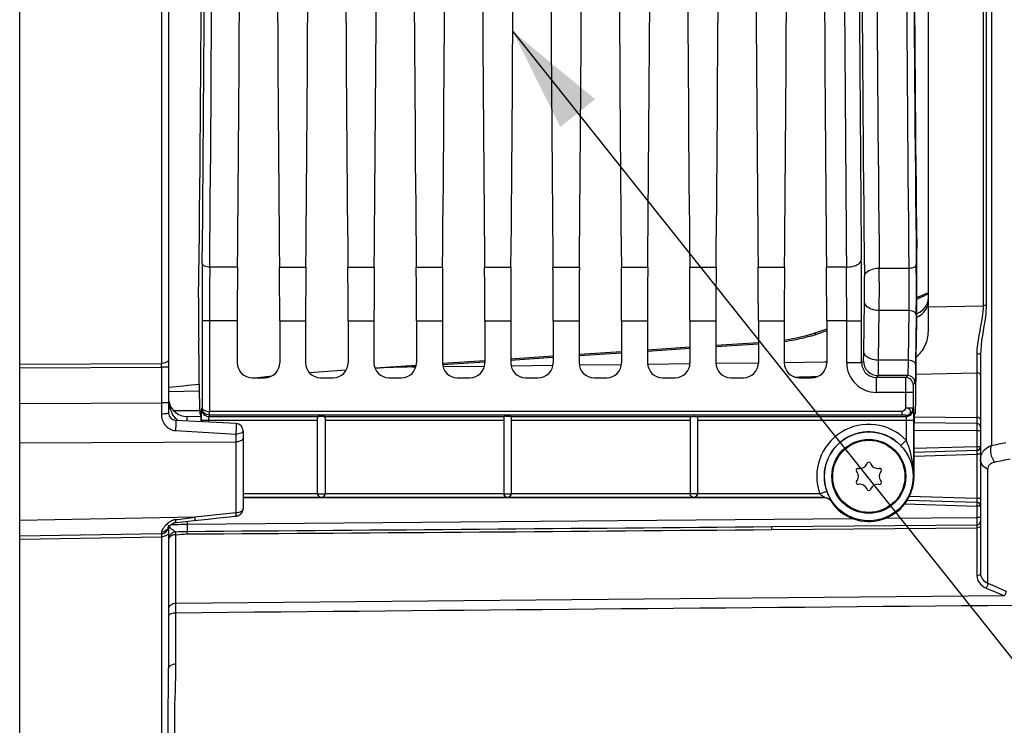
# Model space of a CAD drawing. Units: millimetres. Extents: x 0 to 594, y 0 to 420.
# Drawn here: x 241 to 274, y 229 to 253 of the extents above; entities that cross this region are included whole.
import ezdxf

# ---------------------------------------------------------------- set-up
doc = ezdxf.new("R2010")
doc.units = ezdxf.units.MM
doc.header["$LTSCALE"] = 32.67
doc.layers.get('0').update_dxf_attribs({"linetype": 'CONTINUOUS'})
doc.layers.add('02___PRT_ALL_AXES', color=7, linetype='CONTINUOUS')
doc.layers.add('SOLIDES', color=7, linetype='CONTINUOUS')
doc.styles.get("Standard").update_dxf_attribs({"font": 'txt', "width": 0.85})
doc.dimstyles.new('DIMSTYLE_5', dxfattribs={"dimtxt": 3.5, "dimasz": 3.5, "dimexe": 0.18, "dimexo": 0.0625, "dimgap": 0.09, "dimtad": 1, "dimdec": 4, "dimlfac": 4, "dimdsep": 46, "dimtxsty": 'STANDARD', "dimblk": '_FILLED', "dimblk1": '_FILLED', "dimblk2": '_FILLED', "dimcen": 0.09, "dimclrt": 5, "dimadec": 0, "dimazin": 0, "dimtp": 0.0001, "dimtm": 0.0001, "dimtfac": 1, "dimtdec": 4, "dimtofl": 0, "dimtmove": 0, "dimatfit": 3, "dimldrblk": '_FILLED', "dimfxl": 1, "dimtolj": 1, "dimarcsym": 0})
doc.dimstyles.get("Standard").update_dxf_attribs({"dimtxt": 3.5, "dimasz": 3.5, "dimexe": 0.18, "dimexo": 0.0625, "dimgap": 0.09, "dimtad": 1, "dimdec": 4, "dimdsep": 46, "dimtxsty": 'STANDARD', "dimblk": '_FILLED', "dimblk1": '_FILLED', "dimblk2": '_FILLED', "dimcen": 0.09, "dimclrt": 5, "dimadec": 0, "dimazin": 0, "dimtol": 1, "dimtp": 0.0001, "dimtm": 0.0001, "dimtfac": 1, "dimtdec": 4, "dimtofl": 0, "dimtmove": 0, "dimatfit": 3, "dimldrblk": '_FILLED', "dimfxl": 1, "dimtolj": 1, "dimarcsym": 0})

# ---------------------------------------------------------------- blocks, each defined once
blk = doc.blocks.new('_FILLED')
at = {"color": 0, "linetype": 'BYBLOCK'}
blk.add_solid([(0, 0), (-1, 0.2143), (-1, -0.2143)], dxfattribs=at)
blk = doc.blocks.new('*D12')
at = {"color": 2, "linetype": 'CONTINUOUS'}
for p, q in [((286.879, 276.63), (286.879, 218.634)), ((286.879, 214.059), (286.879, 182.147)), ((240.879, 211.793), (240.879, 202.16)), ((240.879, 204.018), (240.879, 182.147)), ((240.879, 183.647), (263.879, 183.647)), ((286.879, 183.647), (263.879, 183.647))]:
    blk.add_line(p, q, dxfattribs=at)
at = {"color": 2, "linetype": 'CONTINUOUS', "xscale": 3.5, "yscale": 3.5, "zscale": 3.5, "rotation": 180}
blk.add_blockref('_FILLED', (240.879, 183.647), dxfattribs=at)
at = {"color": 2, "linetype": 'CONTINUOUS', "xscale": 3.5, "yscale": 3.5, "zscale": 3.5}
blk.add_blockref('_FILLED', (286.879, 183.647), dxfattribs=at)
at = {"color": 5, "linetype": 'CONTINUOUS', "insert": (263.879, 188.022), "char_height": 3.5, "width": 8.925, "attachment_point": 2, "line_spacing_factor": 0.9}
blk.add_mtext('184', dxfattribs=at)

msp = doc.modelspace()

# ---------------------------------------------------------------- linework, layer by layer
at = {"color": 7, "linetype": 'CONTINUOUS'}
for p, q in [((248.189599, 244.78064), (247.258718, 244.780827)), ((249.599348, 244.78064), (250.484599, 244.78064)), ((251.894348, 244.78064), (252.779599, 244.78064)), ((254.189348, 244.78064), (255.074599, 244.78064)), ((256.484348, 244.78064), (257.369599, 244.78064)), ((258.779348, 244.78064), (259.664599, 244.78064)), ((261.074348, 244.78064), (261.959599, 244.78064)), ((263.369348, 244.78064), (264.254599, 244.78064)), ((265.664348, 244.78064), (266.549599, 244.78064)), ((268.629019, 244.780818), (267.959348, 244.78064)), ((270.722616, 244.73415), (269.731363, 244.734136)), ((269.209854, 241.946732), (269.231026, 243.616212)), ((269.709777, 241.652839), (269.73095, 243.32232)), ((270.721789, 243.32232), (269.73095, 243.32232)), ((270.721789, 243.32232), (270.700618, 241.652861)), ((247.250148, 242.980669), (247.000186, 242.980669)), ((247.000186, 242.980669), (247.000186, 240.054984)), ((248.181565, 242.980669), (247.250148, 242.980437)), ((247.250148, 242.980437), (247.250148, 239.936394)), ((248.181565, 242.980669), (248.181565, 241.567667)), ((249.607381, 242.980669), (250.476565, 242.980669)), ((249.607381, 242.980669), (249.607381, 241.567667)), ((250.476565, 242.980669), (250.476565, 241.567667)), ((251.902381, 242.980669), (252.771565, 242.980669)), ((251.902381, 242.980669), (251.902381, 241.567667)), ((252.771565, 242.980669), (252.771565, 241.567667)), ((254.197381, 242.980669), (255.066565, 242.980669)), ((254.197381, 242.980669), (254.197381, 241.567667)), ((255.066565, 242.980669), (255.066565, 241.567667)), ((256.492381, 242.980669), (257.361565, 242.980669)), ((256.492381, 242.980669), (256.492381, 241.567667)), ((257.361565, 242.980669), (257.361565, 241.567667)), ((258.787381, 242.980669), (259.656565, 242.980669)), ((258.787381, 242.980669), (258.787381, 241.567667)), ((259.656565, 242.980669), (259.656565, 241.567667)), ((261.082381, 242.980669), (261.951565, 242.980669)), ((261.082381, 242.980669), (261.082381, 241.567667)), ((261.951565, 242.980669), (261.951565, 241.567667)), ((263.377381, 242.980669), (264.246565, 242.980669)), ((263.377381, 242.980669), (263.377381, 241.567667)), ((264.246565, 242.980669), (264.246565, 241.567667)), ((265.672381, 242.980669), (266.541565, 242.980669)), ((265.672381, 242.980669), (265.672381, 241.567667)), ((266.541565, 242.980669), (266.541565, 241.567667)), ((268.638125, 242.980436), (267.967381, 242.980669)), ((267.967381, 242.980669), (267.967381, 241.567667)), ((268.638125, 242.980669), (269.138049, 242.980669)), ((268.638125, 241.576242), (268.638125, 242.980436)), ((269.138049, 241.576253), (269.138049, 242.980669)), ((270.971751, 243.175373), (270.950579, 241.505893)), ((270.957909, 240.37653), (270.985949, 242.587588)), ((246.911864, 240.371067), (246.887101, 242.323757)), ((269.138049, 241.576253), (269.199491, 241.637685)), ((270.700618, 241.652861), (269.709777, 241.652839)), ((268.638125, 241.576242), (269.138049, 241.576242)), ((248.681489, 241.067743), (249.107458, 241.067743)), ((250.976489, 241.067743), (251.402458, 241.067743)), ((253.271489, 241.067743), (253.697458, 241.067743)), ((255.566489, 241.067743), (255.992458, 241.067743)), ((257.861489, 241.067743), (258.287458, 241.067743)), ((260.156489, 241.067743), (260.582458, 241.067743)), ((262.451489, 241.067743), (262.877458, 241.067743)), ((264.746489, 241.067743), (265.172458, 241.067743)), ((267.041489, 241.067743), (267.467458, 241.067743)), ((269.637937, 241.076318), (269.699415, 241.137761)), ((270.618448, 241.076316), (269.637937, 241.076318)), ((269.637972, 240.576395), (269.637972, 241.076318)), ((270.679894, 241.137763), (269.699415, 241.137761)), ((270.679894, 241.137763), (270.618448, 241.076316)), ((270.929854, 240.887799), (270.868412, 240.826357)), ((270.614162, 240.576518), (269.637972, 240.576395)), ((270.614162, 240.576518), (270.614162, 240.054984)), ((270.864124, 240.576395), (270.614162, 240.576395)), ((270.864124, 240.576395), (270.864124, 240.054984)), ((246.986752, 240.01465), (247.000186, 240.054984)), ((270.494497, 239.936364), (247.250148, 239.936394)), ((270.494499, 239.811535), (270.494499, 239.936364)), ((270.614162, 240.054984), (270.864124, 240.054984)), ((270.864124, 240.054984), (270.877558, 240.01465)), ((246.963094, 239.822031), (246.929135, 239.855989)), ((246.980549, 239.640164), (250.879473, 239.640164)), ((246.980549, 239.591058), (246.980549, 239.640164)), ((247.230511, 239.577958), (247.230511, 239.640164)), ((247.236714, 239.764993), (247.252215, 239.811535)), ((247.236714, 239.764993), (250.918732, 239.764993)), ((270.494499, 239.811535), (247.252215, 239.811535)), ((250.879473, 237.173125), (250.879473, 239.718386)), ((251.090215, 239.764993), (257.145344, 239.764993)), ((251.129473, 239.718386), (251.129473, 237.173125)), ((251.129473, 239.640164), (257.129473, 239.640164)), ((257.129473, 239.745372), (257.129473, 237.174129)), ((257.363602, 239.764993), (263.381067, 239.764993)), ((257.379473, 239.745372), (257.379473, 237.174129)), ((257.379473, 239.640164), (263.379473, 239.640164)), ((263.379473, 239.764537), (263.379473, 237.175089)), ((263.629473, 239.764993), (270.627596, 239.764993)), ((263.629473, 239.764537), (263.629473, 237.175089)), ((263.629473, 239.640164), (270.883761, 239.640164)), ((270.614162, 239.805327), (270.627596, 239.764993)), ((270.633799, 239.640164), (270.633799, 238.969346)), ((270.883761, 239.640164), (270.883761, 237.755243)), ((270.901216, 239.822031), (270.940638, 239.861452)), ((270.896928, 237.755243), (270.896928, 239.572069)), ((270.633799, 238.969346), (270.454193, 238.7955)), ((269.025856, 238.024812), (269.059985, 238.021826)), ((269.308351, 238.16522), (269.322829, 238.196269)), ((269.436118, 238.196269), (269.450596, 238.16522)), ((269.698962, 238.021826), (269.733091, 238.024812)), ((268.988862, 237.898637), (268.969212, 237.926701)), ((269.789735, 237.926701), (269.770085, 237.898637)), ((270.896928, 237.755243), (270.883761, 237.755243)), ((268.969212, 237.583786), (268.988862, 237.611849)), ((269.059985, 237.488661), (269.025856, 237.485675)), ((269.322829, 237.314217), (269.308351, 237.345267)), ((269.450596, 237.345267), (269.436118, 237.314217)), ((269.733091, 237.485675), (269.698962, 237.488661)), ((269.770085, 237.611849), (269.789735, 237.583786)), ((250.879473, 237.170943), (248.379473, 237.170943)), ((267.913278, 237.045963), (248.379473, 237.045963)), ((250.527184, 237.030651), (248.379473, 237.030651)), ((250.75629, 237.030613), (250.527184, 237.030651)), ((250.981763, 237.030651), (250.75629, 237.030613)), ((250.879473, 237.173605), (251.129473, 237.173605)), ((264.277184, 237.030651), (250.981763, 237.030651)), ((257.129473, 237.170943), (251.129473, 237.170943)), ((257.129473, 237.174129), (257.379473, 237.174129)), ((263.379473, 237.170943), (257.379473, 237.170943)), ((263.379473, 237.175089), (263.629473, 237.175089)), ((267.734489, 237.170943), (263.629473, 237.170943)), ((264.50629, 237.030613), (264.277184, 237.030651)), ((264.731763, 237.030651), (264.50629, 237.030613)), ((267.905022, 237.030651), (264.731763, 237.030651)), ((267.734489, 237.170943), (267.970033, 237.254609)), ((268.122451, 236.93285), (268.11355, 236.918518))]:
    msp.add_line(p, q, dxfattribs=at)
for radius in [1.491196, 1.241229]:
    msp.add_circle((269.379473, 237.755243), radius, dxfattribs=at)
for centre, radius, start, end in [((2694.459972, 269.380243), 2425.356529, 179.411360574, 180.588639426), ((-2495.437673, 269.380243), 2742.55568, 359.488580423, 0.511419577), ((-2522.141961, 269.380243), 2769.50993, 359.491079182, 0.508920838), ((3051.666052, 269.380243), 2783.145749, 179.493572457, 180.506427525), ((2642.522685, 269.380243), 2372.919317, 179.404891983, 180.595108012), ((2682.844489, 269.380241), 2412.247782, 179.414592354, 180.585404845), ((2656.660121, 269.380243), 2385.813452, 179.411360766, 180.588639234), ((2998.12748, 269.380243), 2729.107253, 179.488579574, 180.511420426), ((444.625786, 243.058667), 197.625616, 179.46596643, 180.02261314), ((44.971062, 243.000213), 224.166988, 359.99500485, 0.51641557), ((420.924987, 243.053868), 173.674855, 179.43026232, 180.0242251), ((94.16678, 242.998167), 174.471346, 359.99417748, 0.58542659), ((164.591648, 244.059011), 105.141883, 359.59854575, 0.36790373), ((193.859862, 244.060092), 77.116965, 359.34266366, 0.60142316), ((231.385988, 244.058225), 37.847619, 359.330842, 0.6132448), ((269.699599, 241.637869), 0.500108, 180.021062, 269.978938), ((269.637929, 241.576199), 0.999804, 179.9975112, 270.0024888), ((269.637726, 241.575996), 0.499677, 179.9705222, 270.0242053), ((270.618358, 240.826265), 0.250054, 0.0210638, 89.9789362), ((270.6798, 240.887707), 0.250054, 0.0210626, 89.9789374), ((247.236837, 240.015078), 0.250086, 180.0980887, 269.97176), ((270.614039, 240.055412), 0.250086, 270.0282285, 359.9019229), ((270.627473, 240.015078), 0.250086, 270.0282401, 359.9019112), ((269.379473, 237.755243), 1.745674, 44.0664543, 199.5550832), ((269.379473, 237.755243), 1.495712, 44.0664543, 199.5550832), ((269.020409, 237.962549), 0.0625, 85, 215), ((269.081774, 238.270874), 0.25, 265, 335), ((269.379473, 238.169856), 0.0625, 25, 155), ((269.677173, 238.270874), 0.25, 205, 275), ((269.738538, 237.962549), 0.0625, 325, 95), ((269.379473, 237.755243), 1.517455, 213.4631201, 360), ((268.784074, 237.755243), 0.25, 325, 35), ((269.974873, 237.755243), 0.25, 145, 215), ((269.020409, 237.547937), 0.0625, 145, 275), ((269.081774, 237.239612), 0.25, 25, 95), ((269.379473, 237.340631), 0.0625, 205, 335), ((269.677173, 237.239612), 0.25, 85, 155), ((269.738538, 237.547937), 0.0625, 265, 35), ((251.004464, 237.173615), 0.12499, 180.0043639, 359.9956361), ((257.254464, 237.174139), 0.12499, 180.0043639, 359.9956361), ((263.504464, 237.175099), 0.12499, 180.0043639, 359.9956361), ((274.435891, 233.518801), 7.41521, 151.5972941, 151.7317058)]:
    msp.add_arc(centre, radius, start, end, dxfattribs=at)
for centre, major_axis, ratio, start_param, end_param in [((246.227723, 269.380243), (0, 45.625), 0.017455065, -2.16703094, -0.99286506), ((271.636587, 269.380243), (0, 44.25), 0.017455065, 0.998370748, 2.143221905), ((247.404815, 269.380243), (0, 51.25), 0.017455065, -2.071442207, -1.584211363), ((250.384132, 269.380243), (0, 51.25), 0.017455065, -4.698973944, -4.2117431), ((249.699815, 269.380243), (0, 51.25), 0.017455065, -2.071442207, -1.584211363), ((252.679132, 269.380243), (0, 51.25), 0.017455065, -4.698973944, -4.2117431), ((251.994815, 269.380243), (0, 51.25), 0.017455065, -2.071442207, -1.584211363), ((254.974132, 269.380243), (0, 51.25), 0.017455065, -4.698973944, -4.2117431), ((254.289815, 269.380243), (0, 51.25), 0.017455065, -2.071442207, -1.584211363), ((257.269132, 269.380243), (0, 51.25), 0.017455065, -4.698973944, -4.2117431), ((256.584815, 269.380243), (0, 51.25), 0.017455065, -2.071442207, -1.584211363), ((259.564132, 269.380243), (0, 51.25), 0.017455065, -4.698973944, -4.2117431), ((258.879815, 269.380243), (0, 51.25), 0.017455065, -2.071442207, -1.584211363), ((261.859132, 269.380243), (0, 51.25), 0.017455065, -4.698973944, -4.2117431), ((261.174815, 269.380243), (0, 51.25), 0.017455065, -2.071442207, -1.584211363), ((264.154132, 269.380243), (0, 51.25), 0.017455065, -4.698973944, -4.2117431), ((263.469815, 269.380243), (0, 51.25), 0.017455065, -2.071442207, -1.584211363), ((266.449132, 269.380243), (0, 51.25), 0.017455065, -4.698973944, -4.2117431), ((265.764815, 269.380243), (0, 51.25), 0.017455065, -2.071442207, -1.584211363), ((268.744132, 269.380243), (0, 51.25), 0.017455065, -4.698973944, -4.2117431), ((270.950645, 244.057051), (0, 2.5), 0.017455065, -2.199114858, -0.998370748), ((248.247022, 242.980669), (0, 3.75), 0.017455065, 1.070150446, 1.570796327), ((249.541925, 242.980669), (0, 3.75), 0.017455065, -1.570796327, -1.070150446), ((250.542022, 242.980669), (0, 3.75), 0.017455065, 1.070150446, 1.570796327), ((251.836925, 242.980669), (0, 3.75), 0.017455065, -1.570796327, -1.070150446), ((252.837022, 242.980669), (0, 3.75), 0.017455065, 1.070150446, 1.570796327), ((254.131925, 242.980669), (0, 3.75), 0.017455065, -1.570796327, -1.070150446), ((255.132022, 242.980669), (0, 3.75), 0.017455065, 1.070150446, 1.570796327), ((256.426925, 242.980669), (0, 3.75), 0.017455065, -1.570796327, -1.070150446), ((257.427022, 242.980669), (0, 3.75), 0.017455065, 1.070150446, 1.570796327), ((258.721925, 242.980669), (0, 3.75), 0.017455065, -1.570796327, -1.070150446), ((259.722022, 242.980669), (0, 3.75), 0.017455065, 1.070150446, 1.570796327), ((261.016925, 242.980669), (0, 3.75), 0.017455065, -1.570796327, -1.070150446), ((262.017022, 242.980669), (0, 3.75), 0.017455065, 1.070150446, 1.570796327), ((263.311925, 242.980669), (0, 3.75), 0.017455065, -1.570796327, -1.070150446), ((264.312022, 242.980669), (0, 3.75), 0.017455065, 1.070150446, 1.570796327), ((265.606925, 242.980669), (0, 3.75), 0.017455065, -1.570796327, -1.070150446), ((266.607022, 242.980669), (0, 3.75), 0.017455065, 1.070150446, 1.570796327), ((267.901925, 242.980669), (0, 3.75), 0.017455065, -1.570796327, -1.070150446), ((246.904752, 243.058488), (0, 1.25), 0.017455065, 0.974561714, 2.199114858), ((248.681642, 241.567819), (0.353661, 0.353661), 0.99969546, 2.356346783, 3.926838524), ((249.107305, 241.567819), (0.353661, -0.353661), 0.99969546, -0.78524587, 0.78524587), ((250.976642, 241.567819), (0.353661, 0.353661), 0.99969546, 2.356346783, 3.926838524), ((251.402305, 241.567819), (0.353661, -0.353661), 0.99969546, -0.78524587, 0.78524587), ((253.271642, 241.567819), (0.353661, 0.353661), 0.99969546, -3.926838524, -2.356346783), ((253.697305, 241.567819), (0.353661, -0.353661), 0.99969546, -0.78524587, 0.78524587), ((255.566642, 241.567819), (0.353661, 0.353661), 0.99969546, -3.926838524, -2.356346783), ((255.992305, 241.567819), (-0.353661, 0.353661), 0.99969546, -3.926838524, -2.356346783), ((257.861642, 241.567819), (0.353661, 0.353661), 0.99969546, -3.926838524, -2.356346783), ((258.287305, 241.567819), (0.353661, -0.353661), 0.99969546, -0.78524587, 0.78524587), ((260.156642, 241.567819), (0.353661, 0.353661), 0.99969546, -3.926838524, -2.356346783), ((260.582305, 241.567819), (0.353661, -0.353661), 0.99969546, -0.78524587, 0.78524587), ((262.451642, 241.567819), (0.353661, 0.353661), 0.99969546, -3.926838524, -2.356346783), ((262.877305, 241.567819), (0.353661, -0.353661), 0.99969546, -0.78524587, 0.78524587), ((264.746642, 241.567819), (0.353661, 0.353661), 0.99969546, -3.926838524, -2.356346783), ((265.172305, 241.567819), (0.353661, -0.353661), 0.99969546, -0.78524587, 0.78524587), ((267.041642, 241.567819), (0.353661, 0.353661), 0.99969546, -3.926838524, -2.356346783), ((267.467305, 241.567819), (0.353661, -0.353661), 0.99969546, -0.78524587, 0.78524587), ((246.929516, 241.105799), (0, 1.25), 0.017455065, 2.199114858, 3.124139361), ((270.940257, 241.111262), (0, 1.25), 0.017455065, 3.159045946, 4.08407045), ((246.963018, 239.572069), (0, 0.25), 0.017455065, -1.49179314, -0.017453292), ((251.004473, 239.760226), (0.125, 0), 0.052407779, 0.814910257, 2.326682397), ((257.254473, 239.761798), (0.125, 0), 0.052407779, 0.509412063, 2.632180591), ((270.901292, 239.572069), (0, 0.25), 0.017455065, 0.017453292, 1.570796327)]:
    msp.add_ellipse(centre, major_axis=major_axis, ratio=ratio, start_param=start_param, end_param=end_param, dxfattribs=at)
for points, knots in [([(247.258717, 244.780634), (247.199041, 244.781072), (247.10533, 244.790325), (247.009947, 244.863168), (247.008756, 244.900638)], [0, 0, 0, 0, 0.61417574, 1, 1, 1, 1]), ([(268.62902, 244.780641), (268.692534, 244.781108), (268.814445, 244.794141), (268.995229, 244.844618), (269.126554, 244.945696), (269.128944, 245.020636)], [0, 0, 0, 0, 0.325721569, 0.615495187, 1, 1, 1, 1]), ([(269.731363, 244.734143), (269.667738, 244.733637), (269.483949, 244.718206), (269.235029, 244.59589), (269.231439, 244.463306)], [0, 0, 0, 0, 0.324196704, 1, 1, 1, 1]), ([(270.722616, 244.73415), (270.72415, 244.62049), (270.728233, 244.14989), (270.727223, 243.679226), (270.721789, 243.32232)], [0, 0, 0, 0, 0.241534348, 1, 1, 1, 1]), ([(270.972568, 244.86956), (270.972075, 244.851184), (270.947165, 244.797208), (270.852209, 244.747404), (270.7692, 244.734497), (270.722616, 244.734127)], [0, 0, 0, 0, 0.180730696, 0.542004273, 1, 1, 1, 1]), ([(269.73095, 243.32232), (269.667233, 243.322849), (269.544473, 243.338624), (269.352755, 243.405481), (269.233062, 243.531414), (269.231026, 243.616212)], [0, 0, 0, 0, 0.308725321, 0.589021951, 1, 1, 1, 1]), ([(270.971751, 243.175373), (270.971277, 243.195117), (270.928563, 243.295475), (270.804238, 243.321635), (270.721789, 243.32232)], [0, 0, 0, 0, 0.193242439, 1, 1, 1, 1]), ([(269.199491, 241.637685), (269.204916, 241.643174), (269.199058, 241.676097), (269.208525, 241.73254), (269.206981, 241.830167), (269.209315, 241.904283), (269.209854, 241.946732)], [0, 0, 0, 0, 0.074846243, 0.274385927, 0.588321, 1, 1, 1, 1]), ([(269.709777, 241.652839), (269.646061, 241.653368), (269.523301, 241.669143), (269.331583, 241.736), (269.21189, 241.861933), (269.209854, 241.946732)], [0, 0, 0, 0, 0.308725222, 0.589021793, 1, 1, 1, 1]), ([(269.699415, 241.137761), (269.701291, 241.140902), (269.700298, 241.154617), (269.703383, 241.181117), (269.703778, 241.224947), (269.706301, 241.31289), (269.707949, 241.457474), (269.709238, 241.582096), (269.709777, 241.652839)], [0, 0, 0, 0, 0.021302842, 0.074548037, 0.159210197, 0.274073985, 0.588124001, 1, 1, 1, 1]), ([(270.700618, 241.652861), (270.699541, 241.582114), (270.697082, 241.45756), (270.693426, 241.312738), (270.68888, 241.225122), (270.687225, 241.1807), (270.682669, 241.155188), (270.682787, 241.140167), (270.679894, 241.137763)], [0, 0, 0, 0, 0.411411738, 0.725169978, 0.839977296, 0.9246833, 0.978130372, 1, 1, 1, 1]), ([(270.950579, 241.505893), (270.950105, 241.525636), (270.907391, 241.625994), (270.783065, 241.652155), (270.700617, 241.652839)], [0, 0, 0, 0, 0.193242578, 1, 1, 1, 1]), ([(270.950579, 241.505893), (270.949502, 241.420996), (270.947005, 241.271517), (270.943463, 241.097805), (270.938757, 240.992571), (270.937378, 240.93944), (270.932311, 240.908548), (270.933025, 240.890933), (270.929854, 240.887799)], [0, 0, 0, 0, 0.411618533, 0.725474359, 0.840310658, 0.925013101, 0.978384977, 1, 1, 1, 1]), ([(270.618449, 241.076316), (270.616803, 241.07299), (270.618723, 241.058659), (270.615805, 241.030285), (270.616306, 240.983778), (270.614761, 240.894), (270.61449, 240.756345), (270.614162, 240.639613), (270.614162, 240.576518)], [0, 0, 0, 0, 0.022273969, 0.081212395, 0.174656678, 0.299141834, 0.621316589, 1, 1, 1, 1]), ([(270.868412, 240.826357), (270.863638, 240.821544), (270.870936, 240.792271), (270.862492, 240.74429), (270.865341, 240.665832), (270.864124, 240.607955), (270.864124, 240.576395)], [0, 0, 0, 0, 0.081326503, 0.29922244, 0.621358125, 1, 1, 1, 1]), ([(246.980549, 239.640164), (246.980544, 239.68649), (246.981297, 239.772421), (246.980748, 239.886362), (246.985917, 239.964022), (246.983231, 240.003872), (246.986752, 240.01465)], [0, 0, 0, 0, 0.371004776, 0.689101678, 0.909193867, 1, 1, 1, 1]), ([(247.000183, 240.055054), (247.001489, 240.0193), (247.0949, 239.946087), (247.188977, 239.936883), (247.250148, 239.936381)], [0, 0, 0, 0, 0.36903386, 1, 1, 1, 1]), ([(247.252215, 239.811534), (247.186572, 239.811593), (247.054574, 239.86434), (247.00076, 239.994496), (247.000184, 240.055128)], [0, 0, 0, 0, 0.519832088, 1, 1, 1, 1]), ([(247.252215, 239.811535), (247.248338, 239.823874), (247.254463, 239.866726), (247.250615, 239.907705), (247.250148, 239.936394)], [0, 0, 0, 0, 0.310698906, 1, 1, 1, 1]), ([(270.614162, 239.805327), (270.655538, 239.805395), (270.733576, 239.821648), (270.803407, 239.927783), (270.733581, 240.034918), (270.655828, 240.052164), (270.614162, 240.054984)], [0, 0, 0, 0, 0.276237628, 0.497032127, 0.721189601, 1, 1, 1, 1]), ([(270.877558, 240.01465), (270.881079, 240.003872), (270.878393, 239.964022), (270.883562, 239.886362), (270.883013, 239.772421), (270.883766, 239.68649), (270.883761, 239.640164)], [0, 0, 0, 0, 0.0908061, 0.310898348, 0.628995209, 1, 1, 1, 1]), ([(247.230511, 239.640164), (247.23051, 239.66886), (247.229279, 239.708038), (247.234952, 239.747371), (247.23399, 239.762272), (247.236714, 239.764993)], [0, 0, 0, 0, 0.687771621, 0.907726821, 1, 1, 1, 1]), ([(250.918732, 239.764993), (250.907688, 239.764447), (250.880627, 239.757954), (250.879473, 239.730355), (250.879473, 239.718386)], [0, 0, 0, 0, 0.480204112, 1, 1, 1, 1]), ([(251.129473, 239.718386), (251.129473, 239.730355), (251.12832, 239.757954), (251.101259, 239.764447), (251.090215, 239.764993)], [0, 0, 0, 0, 0.519794377, 1, 1, 1, 1]), ([(263.381067, 239.764993), (263.381067, 239.768392), (263.400718, 239.7659), (263.420276, 239.771066), (263.461126, 239.770468), (263.504647, 239.771651), (263.548076, 239.770438), (263.588957, 239.771136), (263.608811, 239.765544), (263.629473, 239.768732), (263.629473, 239.764993)], [0, 0, 0, 0, 0.040935676, 0.150982895, 0.311102134, 0.49754082, 0.684061365, 0.842907524, 0.954973, 1, 1, 1, 1]), ([(270.614162, 239.805327), (270.612173, 239.808657), (270.595512, 239.806152), (270.572675, 239.810999), (270.535257, 239.810796), (270.508715, 239.811535), (270.494499, 239.811535)], [0, 0, 0, 0, 0.096988867, 0.327587656, 0.644571663, 1, 1, 1, 1]), ([(270.627596, 239.764993), (270.63032, 239.762272), (270.629358, 239.747371), (270.635031, 239.708038), (270.633799, 239.66886), (270.633799, 239.640164)], [0, 0, 0, 0, 0.092273177, 0.312228379, 1, 1, 1, 1]), ([(270.883761, 237.755243), (270.883282, 237.858058), (270.862855, 238.271742), (270.769715, 238.688515), (270.633799, 238.969346)], [0, 0, 0, 0, 0.247862626, 1, 1, 1, 1]), ([(270.883761, 237.755243), (270.881785, 237.937079), (270.807374, 238.321299), (270.593388, 238.65168), (270.454193, 238.7955)], [0, 0, 0, 0, 0.476044317, 1, 1, 1, 1]), ([(251.004473, 237.045963), (250.975694, 237.046465), (250.910073, 237.070684), (250.879473, 237.137796), (250.879473, 237.173131)], [0, 0, 0, 0, 0.448910472, 1, 1, 1, 1]), ([(251.129473, 237.173131), (251.129473, 237.137796), (251.098875, 237.070685), (251.033254, 237.046465), (251.004473, 237.045963)], [0, 0, 0, 0, 0.55108025, 1, 1, 1, 1]), ([(257.254473, 237.045963), (257.225694, 237.046465), (257.160073, 237.070684), (257.129473, 237.137796), (257.129473, 237.173131)], [0, 0, 0, 0, 0.448910472, 1, 1, 1, 1]), ([(257.379473, 237.173131), (257.379473, 237.137796), (257.348875, 237.070685), (257.283254, 237.046465), (257.254473, 237.045963)], [0, 0, 0, 0, 0.55108025, 1, 1, 1, 1]), ([(263.504473, 237.045963), (263.475694, 237.046465), (263.410073, 237.070684), (263.379473, 237.137796), (263.379473, 237.173131)], [0, 0, 0, 0, 0.448910472, 1, 1, 1, 1]), ([(263.629473, 237.173131), (263.629473, 237.137796), (263.598875, 237.070685), (263.533254, 237.046465), (263.504473, 237.045963)], [0, 0, 0, 0, 0.55108025, 1, 1, 1, 1]), ([(267.734489, 237.170943), (267.750743, 237.155686), (267.784185, 237.127772), (267.829041, 237.097246), (267.861956, 237.076003), (267.887885, 237.062464), (267.89644, 237.053413), (267.915867, 237.047545), (267.913278, 237.045963)], [0, 0, 0, 0, 0.305936854, 0.598704477, 0.735412349, 0.859621914, 0.958360838, 1, 1, 1, 1]), ([(267.970033, 237.254609), (267.985327, 237.211553), (268.016449, 237.133764), (268.061013, 237.045346), (268.090491, 236.989715), (268.108876, 236.961071), (268.114763, 236.944097), (268.123801, 236.934956), (268.122451, 236.93285)], [0, 0, 0, 0, 0.384495814, 0.705224668, 0.828330532, 0.920842223, 0.978949883, 1, 1, 1, 1])]:
    msp.add_open_spline(points, degree=3, knots=knots, dxfattribs=at)
for points in [[(270.614162, 240.054984), (270.610368, 239.998948), (270.550662, 239.936363), (270.494497, 239.936364)], [(257.145344, 239.764993), (257.136969, 239.764207), (257.129473, 239.753784), (257.129473, 239.745372)], [(257.379473, 239.745372), (257.379473, 239.753784), (257.371978, 239.764207), (257.363602, 239.764993)], [(268.11355, 236.918518), (268.070033, 236.984358), (267.983944, 237.030651), (267.905022, 237.030651)], [(267.913278, 237.045963), (267.992544, 237.045949), (268.079044, 236.999174), (268.122451, 236.93285)]]:
    msp.add_open_spline(points, degree=3, dxfattribs=at)
at = {"layer": '02___PRT_ALL_AXES', "color": 7, "linetype": 'CONTINUOUS'}
msp.add_circle((269.379473, 237.755243), 1.2125, dxfattribs=at)
at = {"layer": 'SOLIDES', "color": 7, "linetype": 'CONTINUOUS'}
for p, q in [((240.879473, 212.792955), (240.879473, 304.531162)), ((273.49559, 299.968562), (273.49559, 238.791924)), ((245.879473, 298.874488), (245.879473, 239.885999)), ((245.633836, 297.212677), (245.633836, 241.547824)), ((271.379473, 242.621206), (271.379473, 296.13928)), ((273.215772, 295.276948), (273.215772, 243.483464)), ((273.31958, 295.245617), (273.31958, 243.51487)), ((271.379473, 243.916011), (271.315489, 243.890439)), ((271.379473, 243.916012), (271.31549, 243.890442)), ((271.035201, 243.77102), (270.993928, 243.753547)), ((271.172884, 243.830317), (271.029597, 243.768648)), ((271.315489, 243.890439), (271.172884, 243.830317)), ((271.31549, 243.890442), (271.264948, 243.869131)), ((271.379473, 243.442004), (273.215772, 243.483464)), ((267.967381, 242.697816), (267.531358, 242.552991)), ((267.967381, 242.641751), (267.60798, 242.522376)), ((261.082381, 241.938064), (259.656565, 241.843612)), ((263.377381, 242.090095), (261.951565, 241.995643)), ((263.377381, 242.046331), (261.951565, 241.951879)), ((265.672381, 242.242126), (264.246565, 242.147673)), ((265.672381, 242.198362), (264.246565, 242.10391)), ((256.488006, 241.633713), (255.06842, 241.539674)), ((256.490893, 241.590141), (255.071306, 241.496101)), ((258.787381, 241.786034), (257.353393, 241.69104)), ((258.775865, 241.741507), (257.356279, 241.647468)), ((261.082381, 241.894301), (259.656565, 241.799848)), ((266.541406, 241.581016), (267.907473, 241.597197)), ((267.907473, 241.597197), (267.967027, 241.5979)), ((273.004424, 241.872584), (273.003383, 241.232174)), ((273.129473, 241.839115), (273.129473, 234.498835)), ((240.879473, 241.525886), (245.633836, 241.547824)), ((240.879473, 241.402845), (245.633836, 241.424701)), ((245.633836, 241.424701), (245.633836, 240.224904)), ((245.879473, 241.424693), (245.633836, 241.424693)), ((254.189161, 241.481428), (252.805066, 241.38974)), ((254.179292, 241.43701), (254.037607, 241.427625)), ((254.037607, 241.427625), (254.17725, 241.429385)), ((255.083653, 241.440787), (256.479981, 241.45827)), ((257.371694, 241.469381), (258.788381, 241.486946)), ((259.657421, 241.497667), (261.083023, 241.515161)), ((261.952077, 241.525768), (263.377678, 241.54307)), ((264.246735, 241.553557), (265.672346, 241.570656)), ((249.072795, 241.087697), (248.877325, 241.067766)), ((249.105136, 241.090959), (249.072795, 241.087697)), ((266.891848, 241.090911), (267.040875, 241.094354)), ((267.040875, 241.094354), (267.087551, 241.095432)), ((267.087551, 241.095432), (267.399792, 241.102645)), ((267.399792, 241.102645), (267.466616, 241.104189)), ((267.466616, 241.104189), (267.664903, 241.10877)), ((270.968163, 241.185109), (273.003383, 241.232174)), ((273.003383, 241.232174), (273.003383, 239.737225)), ((245.879473, 240.60654), (246.908578, 240.630217)), ((240.879473, 240.20111), (245.633836, 240.224904)), ((245.879473, 240.224904), (245.633836, 240.224904)), ((245.633836, 240.224904), (245.633975, 239.848349)), ((246.037308, 239.972542), (246.920633, 239.964834)), ((248.142557, 239.530159), (246.116389, 239.636346)), ((246.962538, 239.758291), (246.499019, 239.762337)), ((270.900636, 239.755575), (273.003383, 239.737225)), ((246.10782, 239.293291), (248.133955, 239.174178)), ((248.379473, 239.280502), (248.379473, 236.670027)), ((273.005564, 239.531017), (270.896731, 239.549421)), ((273.005564, 239.281027), (270.896928, 239.299429)), ((273.129473, 239.281027), (273.005564, 239.281027)), ((273.005564, 239.281027), (273.005564, 238.751409)), ((248.133955, 239.174178), (248.133836, 238.912012)), ((240.879473, 238.877098), (248.133836, 238.912012)), ((248.133836, 238.912012), (248.133836, 236.527112)), ((273.005564, 238.751409), (270.896928, 238.685706)), ((273.008366, 238.62647), (270.896928, 238.560679)), ((273.008366, 238.62647), (273.004473, 238.501288)), ((273.129473, 238.751409), (273.005564, 238.751409)), ((270.896928, 238.435619), (273.004473, 238.501288)), ((273.129473, 238.501288), (273.004473, 238.501288)), ((273.004473, 238.501288), (273.004473, 237.009199)), ((273.379433, 234.168445), (273.379473, 237.991534)), ((270.668358, 236.956929), (273.008366, 236.884017)), ((273.004473, 237.009199), (270.736918, 237.079854)), ((273.129473, 237.009199), (273.004473, 237.009199)), ((273.004473, 237.009199), (273.008366, 236.884017)), ((270.583697, 236.83454), (273.005564, 236.759077)), ((273.129473, 236.759077), (273.005564, 236.759077)), ((273.005564, 236.759077), (273.005564, 236.37946)), ((246.759086, 236.381576), (240.879473, 236.277977)), ((246.498949, 236.14814), (268.828067, 236.343003)), ((248.133836, 236.527112), (246.759086, 236.381576)), ((246.850513, 236.283761), (247.20746, 236.321335)), ((247.20746, 236.321335), (247.563797, 236.358897)), ((247.563797, 236.358897), (247.919525, 236.396447)), ((269.954912, 236.352837), (273.005564, 236.37946)), ((273.129473, 236.37946), (273.005564, 236.37946)), ((245.879473, 236.05966), (245.879473, 231.314283)), ((245.972117, 236.141703), (246.187546, 236.144335)), ((246.187546, 236.144335), (246.294623, 236.145643)), ((246.294623, 236.145643), (246.498949, 236.14814)), ((246.498951, 236.247567), (246.498949, 236.14814)), ((246.725087, 236.2706), (246.850513, 236.283761)), ((266.119993, 235.970842), (273.006655, 236.031)), ((266.122175, 236.069399), (273.005564, 236.129469)), ((273.006655, 236.031), (273.006655, 234.419482)), ((245.633836, 235.82957), (240.879473, 235.746582)), ((240.879473, 235.645635), (245.633836, 235.728477)), ((245.633836, 235.728477), (245.633836, 212.875956)), ((246.12511, 233.484635), (246.12511, 235.798149)), ((273.927848, 233.743598), (246.12511, 233.484635)), ((246.12511, 233.16822), (246.12511, 233.484635)), ((246.12511, 231.450779), (246.12511, 233.16822))]:
    msp.add_line(p, q, dxfattribs=at)
for points in [[(267.531342, 242.552989), (267.458922, 242.529527), (267.278409, 242.475949), (267.092699, 242.427664), (266.902416, 242.384883), (266.708108, 242.347759), (266.541565, 242.321373)], [(267.458802, 242.529489), (267.278193, 242.475888), (267.092421, 242.427596), (266.902108, 242.38482), (266.707796, 242.347705), (266.541565, 242.321376)], [(247.919525, 236.396447), (248.097161, 236.415218), (248.15576, 236.421413)], [(245.861157, 236.037158), (245.861877, 236.038216), (245.86361, 236.040626), (245.866309, 236.044167), (245.869686, 236.048369), (245.873655, 236.053085)], [(245.873655, 236.053085), (245.878243, 236.058312), (245.883306, 236.063859), (245.888784, 236.069646), (245.894671, 236.075657), (245.900912, 236.081824), (245.907475, 236.08811), (245.914341, 236.094487), (245.921484, 236.100925), (245.928876, 236.107388), (245.936506, 236.113858), (245.944387, 236.120337), (245.952505, 236.126805)], [(245.952505, 236.126805), (245.960837, 236.133232), (245.969384, 236.139605), (245.978117, 236.145889), (245.987033, 236.152061), (245.996162, 236.158129), (246.005472, 236.164057), (246.014933, 236.169808), (246.024571, 236.175371), (246.034279, 236.180653), (246.04409, 236.185648), (246.054209, 236.190439), (246.064484, 236.194917), (246.074882, 236.199023), (246.08569, 236.202773), (246.096855, 236.206046), (246.108137, 236.208709), (246.119376, 236.21069), (246.126655, 236.211574)], [(246.126634, 236.21152), (246.234888, 236.221763), (246.339021, 236.231792), (246.440108, 236.241699), (246.538147, 236.251476), (246.725087, 236.2706)]]:
    msp.add_lwpolyline(points, dxfattribs=at)
for centre, radius, start, end in [((273.042494, 240.000595), 4.218277, 113.2189099, 114.2923271), ((270.864376, 243.758406), 0.515222, 341.9347923, 353.8537635), ((270.852962, 243.644367), 0.526627, 342.1359523, 353.9289337), ((265.849561, 247.823389), 5.585062, 286.5921487, 287.6992048), ((265.892423, 247.688527), 5.443551, 287.7009656, 288.3701117), ((233.393493, 241.486263), 12.240498, 359.7118388, 0.2881615), ((257.117839, 164.754768), 76.752539, 93.94354676, 94.86575496), ((259.516945, 137.717802), 103.896175, 95.63697814, 95.75147032), ((219.791868, 492.856128), 253.456825, 275.90775814, 276.14104267), ((246.504473, 240.387313), 0.625, 191.0979428, 269.5), ((246.990636, 240.367256), 1.109194, 194.0939844, 197.2541654), ((246.129473, 239.886004), 0.25, 180.0011747, 266.9917933), ((246.602967, 240.136805), 0.652865, 224.7580706, 230.6064536), ((248.129473, 239.280502), 0.25, 0, 87), ((273.004473, 239.406022), 0.125, 359.9998963, 89.4999991), ((273.004473, 238.751409), 0.125, 271.7847064, 360), ((223.917712, 478.478044), 244.759886, 281.68653737, 281.80338377), ((273.586662, 238.321309), 0.458752, 142.5561007, 148.855688), ((223.747428, 482.975803), 249.763477, 281.51331743, 281.63750096), ((248.297385, 236.670038), 0.082088, 353.2174672, 359.9923859), ((273.004473, 236.759077), 0.125, 0, 88.2152981), ((240.875435, 282.78064), 46.770615, 276.4233036, 277.2268421), ((248.129169, 236.67128), 0.251277, 276.0539948, 288.2671796), ((245.629473, 236.079525), 0.249996, 271.0000288, 355.0837886), ((245.646272, 236.11824), 0.233143, 337.0126078, 341.7276501), ((198.114517, 7851.412767), 7615.745561, 270.3640068604, 270.5116345485), ((273.004473, 236.254459), 0.124998, 270.5000226, 0.0025861), ((246.129472, 235.646609), 0.249999, 165.4589697, 179.9349046), ((402.848095, 533.913886), 326.684299, 246.64070646, 246.75694311), ((402.794285, 534.512353), 327.039243, 246.68932696, 246.80540288)]:
    msp.add_arc(centre, radius, start, end, dxfattribs=at)
for points in [[(271.307128, 243.845378), (271.201381, 243.797677), (271.097617, 243.745668), (270.993786, 243.693928)], [(271.30997, 243.49877), (271.327932, 243.530438), (271.342919, 243.564021), (271.354199, 243.598637)], [(254.037607, 241.427625), (253.627242, 241.42245), (253.217029, 241.405465), (252.80718, 241.384261)], [(245.914831, 240.097153), (245.895502, 240.174102), (245.884229, 240.253451), (245.880691, 240.332712)], [(246.047299, 239.79067), (245.996778, 239.866514), (245.958398, 239.951232), (245.931357, 240.038257)], [(246.139376, 239.677112), (246.10504, 239.711694), (246.074315, 239.750111), (246.047299, 239.79067)], [(273.599143, 238.237981), (273.485383, 238.387464), (273.442541, 238.611724), (273.49559, 238.791924)], [(273.13205, 238.371584), (273.13876, 238.436905), (273.160093, 238.502359), (273.194031, 238.558573)], [(248.289395, 236.477888), (248.34378, 236.523118), (248.379473, 236.599292), (248.379473, 236.670027)], [(246.10781, 236.303627), (246.090669, 236.301676), (246.073645, 236.29834), (246.056984, 236.293867)], [(248.207932, 236.432666), (248.237423, 236.442405), (248.265516, 236.458029), (248.289395, 236.477888)], [(245.829022, 235.973321), (245.78439, 235.916441), (245.70658, 235.879128), (245.634292, 235.877789)], [(245.879402, 236.200526), (245.856368, 236.182777), (245.834327, 236.16369), (245.813231, 236.143676)], [(245.860902, 236.027191), (245.852751, 236.007984), (245.841903, 235.989736), (245.829022, 235.973321)], [(245.879473, 236.1181), (245.879473, 236.093464), (245.875386, 236.068535), (245.86766, 236.045142)], [(245.955763, 236.251532), (245.929101, 236.236496), (245.903649, 236.219209), (245.879402, 236.200526)], [(245.920043, 236.044789), (245.911526, 236.055391), (245.903644, 236.066601), (245.897093, 236.078518)], [(246.056984, 236.293867), (246.021662, 236.284383), (245.98762, 236.269496), (245.955763, 236.251532)], [(246.499559, 235.908932), (253.040469, 235.957546), (259.581333, 236.012319), (266.122175, 236.069399)], [(273.09363, 236.053645), (273.068131, 236.037919), (273.036612, 236.031315), (273.006655, 236.030999)], [(245.948395, 235.818721), (245.919585, 235.788543), (245.897952, 235.749764), (245.887481, 235.709377)], [(246.117166, 235.895808), (246.055395, 235.892736), (245.991103, 235.863456), (245.948395, 235.818721)], [(246.117161, 235.895807), (246.244638, 235.899855), (246.372021, 235.907963), (246.499559, 235.908937)], [(246.12511, 235.798149), (246.249454, 235.804433), (246.373424, 235.820124), (246.497923, 235.820899)], [(274.256655, 233.421602), (264.879472, 233.337255), (255.502289, 233.253016), (246.12511, 233.16822)]]:
    msp.add_open_spline(points, degree=3, dxfattribs=at)
for points, knots in [([(270.991235, 243.099344), (271.076155, 243.137995), (271.229024, 243.241722), (271.327666, 243.400425), (271.354199, 243.48282)], [0, 0, 0, 0, 0.518738636, 1, 1, 1, 1]), ([(270.992009, 243.22001), (271.026131, 243.235402), (271.151523, 243.302437), (271.258269, 243.407615), (271.30997, 243.49877)], [0, 0, 0, 0, 0.263187142, 1, 1, 1, 1]), ([(273.215772, 243.483464), (273.215619, 243.357169), (273.164078, 242.816528), (273.005067, 242.288066), (273.004424, 241.872584)], [0, 0, 0, 0, 0.233112315, 1, 1, 1, 1]), ([(273.31958, 243.51487), (273.319579, 243.384242), (273.275853, 242.82257), (273.129473, 242.270843), (273.129473, 241.839115)], [0, 0, 0, 0, 0.232286373, 1, 1, 1, 1]), ([(273.31958, 243.51487), (273.313651, 243.509797), (273.282424, 243.490157), (273.244526, 243.483732), (273.215772, 243.483463)], [0, 0, 0, 0, 0.213434744, 1, 1, 1, 1]), ([(270.975761, 241.763072), (271.101144, 241.863354), (271.296671, 242.135426), (271.379473, 242.458558), (271.379473, 242.621206)], [0, 0, 0, 0, 0.496760049, 1, 1, 1, 1]), ([(267.444414, 242.47088), (267.372264, 242.449378), (267.075321, 242.367279), (266.772151, 242.308086), (266.541714, 242.275321)], [0, 0, 0, 0, 0.244404052, 1, 1, 1, 1]), ([(267.60798, 242.522376), (267.60157, 242.528579), (267.580897, 242.546662), (267.549596, 242.559032), (267.531359, 242.552986)], [0, 0, 0, 0, 0.317084696, 1, 1, 1, 1]), ([(245.879473, 241.670941), (245.879473, 241.633541), (245.78717, 241.557328), (245.693102, 241.548327), (245.633836, 241.547817)], [0, 0, 0, 0, 0.386894025, 1, 1, 1, 1]), ([(273.129473, 241.839114), (273.129474, 241.853652), (273.06989, 241.8697), (273.034078, 241.872588), (273.004424, 241.872584)], [0, 0, 0, 0, 0.328964437, 1, 1, 1, 1]), ([(273.129473, 241.158697), (273.129473, 241.16865), (273.108668, 241.21985), (273.045027, 241.232381), (273.003383, 241.232168)], [0, 0, 0, 0, 0.192883826, 1, 1, 1, 1]), ([(245.879475, 239.886004), (245.879474, 239.878191), (245.84706, 239.866345), (245.801801, 239.857781), (245.72264, 239.850005), (245.665417, 239.848437), (245.633975, 239.848352)], [0, 0, 0, 0, 0.092941556, 0.308700831, 0.625946718, 1, 1, 1, 1]), ([(245.633975, 239.848349), (245.634007, 239.71741), (245.702094, 239.511264), (245.907636, 239.336594), (246.040675, 239.297239), (246.10782, 239.293291)], [0, 0, 0, 0, 0.495332513, 0.745557584, 1, 1, 1, 1]), ([(246.116389, 239.636346), (246.118987, 239.63621), (246.117573, 239.621179), (246.120764, 239.604397), (246.119521, 239.567618), (246.118981, 239.504221), (246.114868, 239.410432), (246.110554, 239.33309), (246.10782, 239.293291)], [0, 0, 0, 0, 0.022706218, 0.086442937, 0.188044796, 0.321627232, 0.651744752, 1, 1, 1, 1]), ([(246.499729, 239.616438), (246.499823, 239.636359), (246.500257, 239.672127), (246.499306, 239.712207), (246.500447, 239.738991), (246.497877, 239.749556), (246.502397, 239.762307), (246.499019, 239.762337)], [0, 0, 0, 0, 0.409589681, 0.728220624, 0.845294522, 0.930542933, 1, 1, 1, 1]), ([(273.003382, 239.737225), (273.003535, 239.708445), (273.004028, 239.658113), (273.003941, 239.599043), (273.00511, 239.564587), (273.004083, 239.546061), (273.006617, 239.538432), (273.004402, 239.531012), (273.005564, 239.531017)], [0, 0, 0, 0, 0.4186687, 0.735446054, 0.849878234, 0.932846466, 0.983098634, 1, 1, 1, 1]), ([(273.129473, 239.663742), (273.129473, 239.673694), (273.108668, 239.724894), (273.045027, 239.737426), (273.003383, 239.737212)], [0, 0, 0, 0, 0.192883827, 1, 1, 1, 1]), ([(248.142557, 239.530159), (248.145344, 239.530013), (248.144591, 239.514273), (248.147015, 239.496301), (248.146589, 239.457687), (248.145566, 239.391334), (248.142425, 239.294398), (248.135657, 239.214835), (248.133955, 239.174178)], [0, 0, 0, 0, 0.023470555, 0.088334842, 0.19158132, 0.326767695, 0.657777684, 1, 1, 1, 1]), ([(248.379473, 239.280502), (248.379473, 239.246044), (248.312064, 239.201244), (248.225941, 239.181011), (248.165475, 239.172591), (248.133955, 239.174178)], [0, 0, 0, 0, 0.367947511, 0.662992758, 1, 1, 1, 1]), ([(273.005564, 239.531017), (273.007169, 239.531002), (273.003743, 239.520829), (273.007217, 239.510414), (273.005447, 239.485618), (273.00651, 239.441638), (273.005693, 239.371602), (273.005703, 239.312919), (273.005564, 239.281027)], [0, 0, 0, 0, 0.019258591, 0.076155238, 0.168557328, 0.292947429, 0.617283442, 1, 1, 1, 1]), ([(248.379473, 239.044553), (248.379473, 239.026708), (248.355878, 238.973417), (248.26184, 238.924942), (248.180084, 238.91244), (248.133836, 238.912012)], [0, 0, 0, 0, 0.178334518, 0.537801571, 1, 1, 1, 1]), ([(273.005564, 238.751409), (273.006061, 238.735475), (273.006013, 238.706976), (273.010241, 238.665178), (273.004379, 238.646032), (273.011538, 238.626569), (273.008366, 238.62647)], [0, 0, 0, 0, 0.382667164, 0.70706027, 0.923819127, 1, 1, 1, 1]), ([(273.222437, 238.600223), (273.238459, 238.62116), (273.314123, 238.704481), (273.415403, 238.761597), (273.49559, 238.791924)], [0, 0, 0, 0, 0.235198858, 1, 1, 1, 1]), ([(273.379473, 237.991534), (273.3093, 238.022342), (273.185205, 238.108091), (273.129473, 238.253613), (273.129473, 238.3208)], [0, 0, 0, 0, 0.532858672, 1, 1, 1, 1]), ([(273.379473, 237.991534), (273.379482, 238.049482), (273.420822, 238.175512), (273.540165, 238.225974), (273.599143, 238.237981)], [0, 0, 0, 0, 0.49051766, 1, 1, 1, 1]), ([(248.378899, 236.660344), (248.376695, 236.641786), (248.350118, 236.590051), (248.258859, 236.540244), (248.178342, 236.527556), (248.133836, 236.527112)], [0, 0, 0, 0, 0.188350972, 0.551407614, 1, 1, 1, 1]), ([(273.008366, 236.884017), (273.011538, 236.883918), (273.004379, 236.864454), (273.010241, 236.845308), (273.006013, 236.80351), (273.006061, 236.775011), (273.005564, 236.759077)], [0, 0, 0, 0, 0.076180885, 0.292939773, 0.61733287, 1, 1, 1, 1]), ([(246.126627, 236.211585), (246.124356, 236.211381), (246.122152, 236.223461), (246.117602, 236.237729), (246.112961, 236.26852), (246.109575, 236.290662), (246.107809, 236.303646)], [0, 0, 0, 0, 0.072469612, 0.268862059, 0.583643309, 1, 1, 1, 1]), ([(246.780868, 236.276447), (246.778277, 236.276195), (246.775996, 236.290244), (246.77057, 236.306418), (246.765216, 236.341645), (246.761179, 236.366838), (246.759086, 236.381576)], [0, 0, 0, 0, 0.072426362, 0.270203223, 0.585803851, 1, 1, 1, 1]), ([(248.15573, 236.421423), (248.153127, 236.421176), (248.150872, 236.435303), (248.145751, 236.45165), (248.139379, 236.48686), (248.135224, 236.512225), (248.133836, 236.527112)], [0, 0, 0, 0, 0.072387014, 0.270025078, 0.586167392, 1, 1, 1, 1]), ([(273.005564, 236.37946), (273.005703, 236.347567), (273.005693, 236.288884), (273.00651, 236.218849), (273.005447, 236.174868), (273.007217, 236.150072), (273.003743, 236.139657), (273.007169, 236.129484), (273.005564, 236.129469)], [0, 0, 0, 0, 0.382716587, 0.707052594, 0.831442751, 0.9238448, 0.980741391, 1, 1, 1, 1]), ([(245.813231, 236.143676), (245.764382, 236.09733), (245.696934, 236.016755), (245.634405, 235.918439), (245.634292, 235.877789)], [0, 0, 0, 0, 0.62356353, 1, 1, 1, 1]), ([(246.117161, 235.895807), (246.078032, 235.902751), (246.009961, 235.958676), (245.947094, 236.011118), (245.920043, 236.044789)], [0, 0, 0, 0, 0.479195454, 1, 1, 1, 1]), ([(246.499019, 236.14814), (246.499247, 236.122006), (246.499695, 236.042274), (246.500632, 235.962523), (246.499559, 235.908932)], [0, 0, 0, 0, 0.32776716, 1, 1, 1, 1]), ([(266.119993, 235.970842), (266.120033, 235.98462), (266.120813, 236.007961), (266.119139, 236.041318), (266.123391, 236.05555), (266.119959, 236.069379), (266.122175, 236.069399)], [0, 0, 0, 0, 0.419119886, 0.735817718, 0.932616324, 1, 1, 1, 1]), ([(273.005564, 236.129469), (273.007758, 236.129472), (273.003417, 236.115554), (273.008032, 236.101485), (273.005808, 236.068081), (273.006635, 236.044779), (273.006655, 236.031)], [0, 0, 0, 0, 0.0668242, 0.263665382, 0.580268918, 1, 1, 1, 1]), ([(273.129473, 236.106744), (273.129473, 236.091243), (273.116633, 236.069594), (273.099028, 236.056975), (273.09363, 236.053645)], [0, 0, 0, 0, 0.709647044, 1, 1, 1, 1]), ([(245.633836, 235.82957), (245.636091, 235.829594), (245.631579, 235.815232), (245.636087, 235.800824), (245.633451, 235.766506), (245.633991, 235.742605), (245.633836, 235.728477)], [0, 0, 0, 0, 0.066907233, 0.264021426, 0.58077365, 1, 1, 1, 1]), ([(245.634292, 235.877789), (245.634272, 235.870785), (245.633823, 235.85919), (245.634971, 235.84279), (245.632733, 235.836026), (245.634849, 235.829596), (245.633836, 235.82957)], [0, 0, 0, 0, 0.435670324, 0.748662181, 0.937002071, 1, 1, 1, 1]), ([(245.807786, 235.772985), (245.795955, 235.765814), (245.741648, 235.739233), (245.680251, 235.728958), (245.633836, 235.728476)], [0, 0, 0, 0, 0.22961398, 1, 1, 1, 1]), ([(245.879473, 235.877343), (245.879473, 235.867658), (245.872053, 235.824023), (245.836597, 235.790445), (245.807786, 235.772985)], [0, 0, 0, 0, 0.223290464, 1, 1, 1, 1]), ([(246.12511, 235.798152), (246.065206, 235.797519), (245.960899, 235.781531), (245.879473, 235.689558), (245.879473, 235.646893)], [0, 0, 0, 0, 0.584050191, 1, 1, 1, 1]), ([(246.12511, 235.798152), (246.123674, 235.820817), (246.120349, 235.853152), (246.119704, 235.886183), (246.117166, 235.895808)], [0, 0, 0, 0, 0.695269761, 1, 1, 1, 1]), ([(246.497923, 235.820899), (246.497991, 235.830634), (246.498301, 235.859979), (246.498571, 235.889342), (246.499562, 235.908932)], [0, 0, 0, 0, 0.331686585, 1, 1, 1, 1]), ([(273.006655, 234.419482), (273.006626, 234.334675), (273.075101, 234.151519), (273.231279, 234.043693), (273.319155, 234.005758)], [0, 0, 0, 0, 0.469789141, 1, 1, 1, 1]), ([(273.129473, 234.498888), (273.129473, 234.476819), (273.090126, 234.428943), (273.036705, 234.419815), (273.006655, 234.419482)], [0, 0, 0, 0, 0.423415718, 1, 1, 1, 1]), ([(273.129473, 234.498836), (273.129467, 234.430971), (273.184128, 234.284506), (273.309199, 234.198562), (273.379433, 234.168446)], [0, 0, 0, 0, 0.470357911, 1, 1, 1, 1]), ([(273.379473, 234.168428), (273.37987, 234.140854), (273.36363, 234.083201), (273.337597, 234.030444), (273.319155, 234.005758)], [0, 0, 0, 0, 0.472287373, 1, 1, 1, 1]), ([(273.988167, 233.90688), (273.988681, 233.879177), (273.972507, 233.821268), (273.946399, 233.768295), (273.927848, 233.743599)], [0, 0, 0, 0, 0.472866981, 1, 1, 1, 1]), ([(246.12511, 233.484635), (246.064934, 233.483955), (245.957159, 233.464794), (245.879473, 233.367658), (245.879473, 233.322955)], [0, 0, 0, 0, 0.573784993, 1, 1, 1, 1]), ([(246.12511, 233.167881), (246.066306, 233.167477), (245.982289, 233.162045), (245.879473, 233.102702), (245.879473, 233.069552)], [0, 0, 0, 0, 0.639497492, 1, 1, 1, 1]), ([(246.12511, 231.450779), (246.093455, 231.450477), (246.002499, 231.443051), (245.879473, 231.379797), (245.879473, 231.314283)], [0, 0, 0, 0, 0.325783861, 1, 1, 1, 1]), ([(246.12511, 228.170667), (246.125106, 228.399835), (246.098002, 228.889039), (246.067115, 229.982701), (246.125102, 230.84677), (246.12511, 231.450779)], [0, 0, 0, 0, 0.209530649, 0.44774696, 1, 1, 1, 1]), ([(245.879473, 227.961264), (245.879472, 228.213833), (245.866494, 228.737496), (245.850282, 229.855235), (245.879469, 230.720301), (245.879473, 231.314283)], [0, 0, 0, 0, 0.22596094, 0.468594016, 1, 1, 1, 1])]:
    msp.add_open_spline(points, degree=3, knots=knots, dxfattribs=at)

# ---------------------------------------------------------------- dimensions: what is measured, and where the dimension line sits
at = {"color": 2, "linetype": 'CONTINUOUS'}
dim = msp.add_linear_dim(base=(240.879473, 183.646664), p1=(286.879473, 276.630243), p2=(240.879473, 211.792968), angle=180, dimstyle='DIMSTYLE_5', dxfattribs=at)
dim.commit()
dim.dimension.update_dxf_attribs({"geometry": '*D12', "text_midpoint": (259.416973, 186.271664), "dimtype": 160})

# ---------------------------------------------------------------- leaders
at = {"color": 2, "linetype": 'CONTINUOUS', "annotation_type": 0, "has_hookline": 1, "hookline_direction": 0, "text_width": 33.737918}
msp.add_leader([(257.430627, 252.691138), (291.486371, 209.900546), (297.486371, 209.900546)], dimstyle='STANDARD', override={"dimtad": 1}, dxfattribs=at)

doc.saveas('drawing.dxf')
